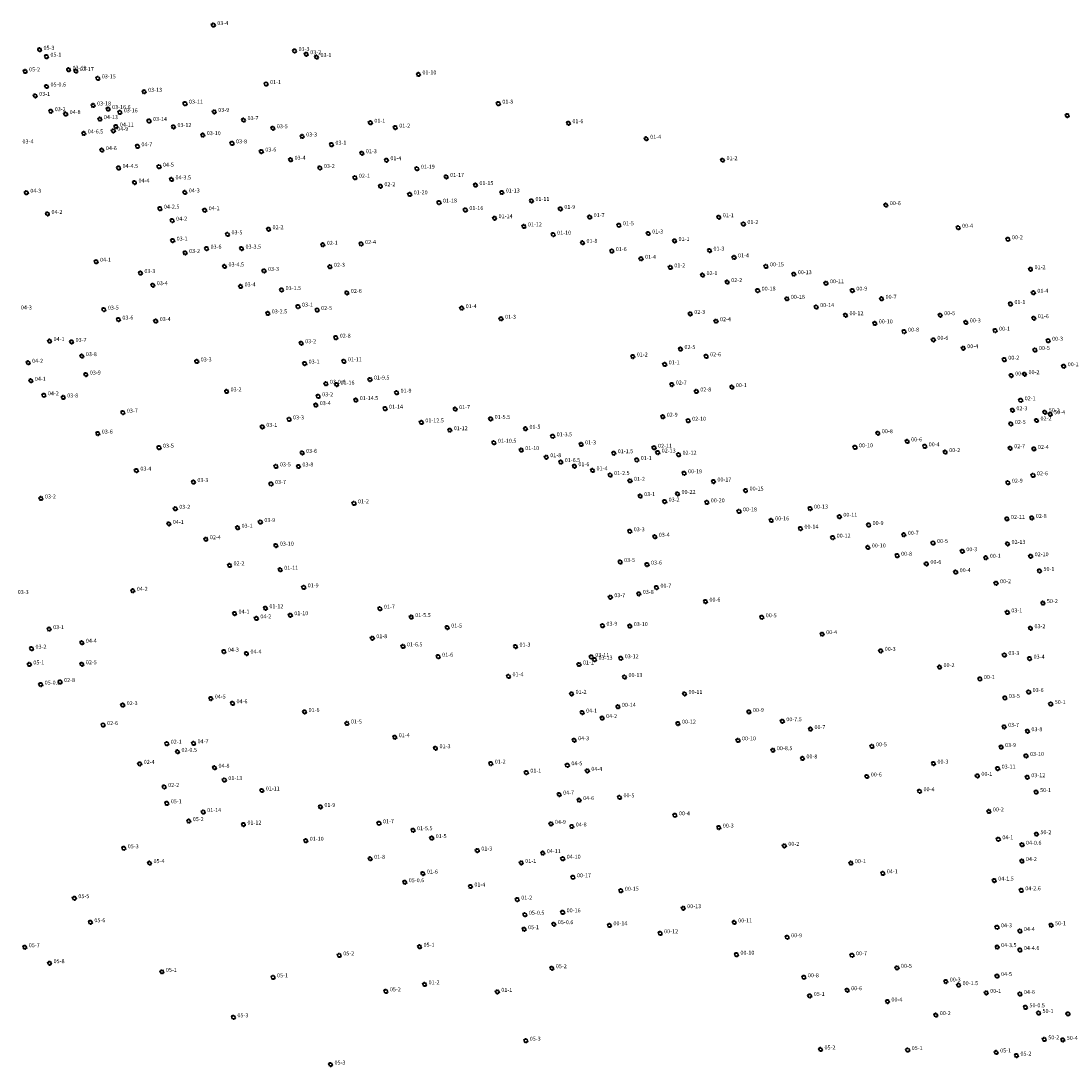
# Model space of a CAD drawing. Units: inches. Extents: x 486468 to 494393, y 5455952 to 5461583.
# Drawn here: x 491914 to 492440, y 5458619 to 5459143 of the extents above; entities that cross this region are included whole.
import ezdxf

# ---------------------------------------------------------------- set-up
doc = ezdxf.new("R2010")
doc.units = ezdxf.units.IN
doc.header["$MEASUREMENT"] = 0
doc.layers.add('StreetLightingPoles', color=10, linetype='Continuous')

# ---------------------------------------------------------------- blocks, each defined once
blk = doc.blocks.new('Light')
at = {"color": 255}
for p, q in [((-0.71, 0.23), (-1.19, 0.39)), ((-0.44, 0.61), (-0.73, 1.01)), ((0, 0.75), (0, 1.25)), ((0.44, 0.61), (0.73, 1.01)), ((0.71, 0.23), (1.19, 0.39)), ((-0.71, -0.23), (-1.19, -0.39)), ((-0.44, -0.61), (-0.73, -1.01)), ((0, -0.75), (0, -1.25)), ((0.44, -0.61), (0.73, -1.01)), ((0.71, -0.23), (1.19, -0.39))]:
    blk.add_line(p, q, dxfattribs=at)
blk.add_circle((0, 0), 0.75, dxfattribs=at)

msp = doc.modelspace()

# ---------------------------------------------------------------- block references
at = {"layer": 'StreetLightingPoles'}
for p in [(492010.301, 5459140.817), (491923.23, 5459128.424), (491926.67, 5459124.974), (492051.011, 5459127.837), (492056.881, 5459126.198), (492062.011, 5459124.758), (491915.991, 5459117.592), (491937.77, 5459118.404), (491941.43, 5459117.754), (492113.087, 5459116.056), (491926.719, 5459110.029), (491952.431, 5459114.094), (492036.732, 5459111.257), (491921.05, 5459105.333), (491975.621, 5459107.365), (491950.061, 5459100.514), (491957.566, 5459098.702), (491996.102, 5459101.426), (492153.119, 5459101.429), (491928.83, 5459097.653), (491936.305, 5459096.201), (491953.486, 5459093.671), (491963.421, 5459097.064), (492010.782, 5459097.316), (492025.452, 5459093.206), (492438.201, 5459095.45), (491961.481, 5459089.954), (491978.082, 5459092.745), (491990.332, 5459089.765), (492040.132, 5459089.097), (492089.001, 5459091.848), (492101.49, 5459089.428), (492188.247, 5459091.619), (491945.375, 5459086.493), (491960.191, 5459087.794), (492005.003, 5459085.656), (492054.802, 5459084.987), (492227.206, 5459083.82), (491954.445, 5459078.141), (491972.262, 5459080.044), (492019.683, 5459081.546), (492034.352, 5459077.426), (492069.481, 5459080.877), (492049.032, 5459073.317), (492084.731, 5459076.587), (492097.031, 5459073.107), (492265.465, 5459073.111), (491962.818, 5459069.179), (491983.072, 5459069.845), (492063.702, 5459069.207), (492112.29, 5459068.838), (491970.816, 5459061.898), (491989.349, 5459063.469), (492081.262, 5459064.32), (492126.97, 5459064.728), (491916.606, 5459056.765), (491996.013, 5459056.915), (492094.031, 5459060.057), (492141.639, 5459060.618), (492154.849, 5459056.908), (492108.7, 5459055.947), (492123.38, 5459051.838), (492169.719, 5459052.698), (491927.198, 5459046.19), (491983.551, 5459048.809), (492005.975, 5459048.024), (492136.59, 5459048.138), (492184.198, 5459048.689), (492347.32, 5459050.572), (491989.693, 5459042.813), (492151.259, 5459044.028), (492198.877, 5459044.579), (492263.615, 5459044.52), (492275.915, 5459041.1), (492017.404, 5459035.925), (492037.982, 5459038.498), (492165.939, 5459039.908), (492180.609, 5459035.798), (492213.547, 5459040.469), (492228.226, 5459036.359), (492383.529, 5459039.265), (491989.933, 5459032.802), (492065.144, 5459030.687), (492084.342, 5459031.117), (492195.288, 5459031.689), (492241.426, 5459032.659), (492408.474, 5459033.451), (491996.153, 5459026.623), (492006.924, 5459028.774), (492024.45, 5459028.814), (492209.957, 5459027.579), (492258.925, 5459027.79), (491951.544, 5459022.201), (492015.91, 5459019.843), (492068.753, 5459019.666), (492224.636, 5459023.671), (492271.225, 5459024.36), (492287.215, 5459019.88), (491973.763, 5459016.532), (492035.714, 5459017.614), (492239.306, 5459019.359), (492255.446, 5459015.489), (492301.163, 5459015.98), (492419.829, 5459018.464), (491979.983, 5459010.463), (492023.976, 5459009.822), (492267.795, 5459012.01), (492317.303, 5459011.45), (492044.522, 5459008.056), (492077.195, 5459006.598), (492283.065, 5459007.74), (492330.512, 5459007.751), (492421.216, 5459006.634), (492052.724, 5458999.707), (492134.76, 5458998.948), (492297.734, 5459003.62), (492312.413, 5458999.51), (492345.182, 5459003.641), (492409.729, 5459001.033), (491955.442, 5458998.201), (491962.732, 5458993.212), (492037.577, 5458996.321), (492062.313, 5458998.012), (492154.478, 5458993.61), (492249.306, 5458996.069), (492327.083, 5458995.4), (492374.531, 5458995.421), (492421.458, 5458993.925), (491981.436, 5458992.465), (492262.196, 5458992.429), (492341.762, 5458991.291), (492387.37, 5458991.802), (492071.655, 5458984.162), (492356.432, 5458987.181), (492371.111, 5458983.071), (492402.039, 5458987.693), (491928.251, 5458982.42), (491939.282, 5458982.041), (492054.344, 5458981.354), (492244.376, 5458978.449), (492386.1, 5458978.891), (492421.999, 5458977.953), (492428.61, 5458982.64), (491944.422, 5458974.901), (492001.97, 5458972.244), (492075.725, 5458972.294), (492220.501, 5458974.711), (492257.256, 5458974.809), (492406.649, 5458973.131), (491917.512, 5458971.58), (492056.064, 5458971.164), (492236.486, 5458970.768), (492436.428, 5458969.853), (491918.874, 5458962.536), (491946.432, 5458965.681), (492088.814, 5458963.173), (492410.119, 5458965.191), (492416.799, 5458965.861), (492016.962, 5458957.207), (492066.749, 5458961.044), (492072.054, 5458960.638), (492102.133, 5458956.575), (492240.027, 5458960.688), (492252.326, 5458957.208), (492270.123, 5458959.381), (491925.402, 5458955.28), (491935.103, 5458954.2), (492062.864, 5458954.764), (492081.673, 5458952.885), (492414.879, 5458952.781), (491964.968, 5458946.59), (492061.634, 5458950.364), (492096.365, 5458948.584), (492131.482, 5458948.355), (492410.721, 5458947.783), (492426.957, 5458946.802), (492048.255, 5458943.223), (492114.549, 5458941.687), (492149.283, 5458943.436), (492235.507, 5458944.538), (492248.217, 5458942.538), (492409.929, 5458940.911), (492422.799, 5458942.651), (492429.689, 5458945.791), (491952.399, 5458936.097), (492034.861, 5458939.449), (492128.762, 5458937.805), (492166.71, 5458938.486), (492343.303, 5458936.28), (492150.881, 5458931.514), (492180.365, 5458934.725), (492194.589, 5458930.676), (492357.972, 5458932.16), (491983.075, 5458929.031), (492054.81, 5458926.419), (492164.612, 5458927.838), (492210.943, 5458926.264), (492231.148, 5458928.988), (492232.984, 5458926.571), (492243.447, 5458925.508), (492331.833, 5458929.209), (492366.782, 5458929.7), (492377.052, 5458926.82), (492409.62, 5458928.761), (492421.499, 5458928.421), (492041.675, 5458919.663), (492052.949, 5458919.597), (492177.154, 5458924.26), (492184.383, 5458921.823), (492191.248, 5458919.74), (492222.468, 5458922.867), (491971.744, 5458917.551), (492200.325, 5458917.643), (492209.151, 5458915.315), (492246.217, 5458916.188), (492421.029, 5458915.161), (492000.315, 5458911.802), (492039.215, 5458910.853), (492219.088, 5458912.417), (492260.896, 5458912.078), (492408.43, 5458911.487), (492224.201, 5458904.76), (492242.923, 5458905.87), (492277.036, 5458907.548), (491923.936, 5458903.578), (492080.789, 5458901.117), (492236.458, 5458902.008), (492257.556, 5458901.628), (492309.325, 5458898.509), (491991.255, 5458898.401), (492273.706, 5458897.108), (492324.004, 5458894.399), (492407.98, 5458893.334), (492420.419, 5458893.831), (491988.015, 5458890.851), (492022.476, 5458888.902), (492033.866, 5458891.773), (492289.845, 5458892.579), (492304.515, 5458888.469), (492338.673, 5458890.289), (492006.585, 5458883.162), (492218.968, 5458887.137), (492231.528, 5458884.387), (492320.664, 5458883.949), (492356.272, 5458885.36), (492041.647, 5458879.967), (492338.263, 5458879.019), (492370.952, 5458881.24), (492408.279, 5458880.834), (492352.942, 5458874.91), (492385.621, 5458877.13), (492397.37, 5458873.84), (492419.869, 5458874.641), (492018.441, 5458870.024), (492043.825, 5458867.853), (492214.168, 5458871.74), (492227.618, 5458870.447), (492367.612, 5458870.8), (492424.27, 5458867.256), (492382.292, 5458866.68), (491969.944, 5458857.31), (492055.595, 5458859.023), (492232.34, 5458858.904), (492402.51, 5458861.121), (492209.239, 5458854.112), (492223.508, 5458855.777), (492256.896, 5458851.907), (492020.945, 5458845.892), (492036.415, 5458848.552), (492093.753, 5458848.334), (492408.18, 5458846.481), (492426.011, 5458851.134), (492031.865, 5458843.462), (492048.885, 5458845.063), (492109.488, 5458844.132), (492285.115, 5458844.026), (491927.993, 5458838.085), (492127.502, 5458838.874), (492205.292, 5458839.824), (492218.988, 5458839.636), (492315.364, 5458835.577), (492419.78, 5458838.561), (491944.422, 5458831.279), (492089.974, 5458833.553), (491919.209, 5458828.306), (492015.605, 5458826.822), (492026.925, 5458825.862), (492105.347, 5458829.446), (492161.721, 5458829.355), (492344.727, 5458827.205), (492406.7, 5458825.111), (491918.112, 5458820.398), (491944.422, 5458820.499), (492122.992, 5458824.304), (492193.529, 5458820.375), (492199.703, 5458824.157), (492201.356, 5458822.806), (492214.458, 5458823.486), (492419.34, 5458823.321), (492158.211, 5458814.435), (492374.217, 5458819.051), (491923.801, 5458810.306), (491933.503, 5458811.599), (492216.338, 5458814.086), (492394.438, 5458813.133), (492189.84, 5458805.665), (492246.417, 5458805.667), (492418.86, 5458806.571), (491964.893, 5458800.03), (492009.025, 5458803.331), (492019.935, 5458800.912), (492213.038, 5458799.186), (492406.97, 5458803.6), (492429.916, 5458800.559), (492056.047, 5458796.613), (492195.12, 5458796.275), (492205.124, 5458793.521), (492278.705, 5458796.618), (491955.054, 5458790.039), (492077.272, 5458790.813), (492243.127, 5458790.756), (492295.431, 5458791.939), (492406.55, 5458789.13), (492101.239, 5458783.932), (492309.525, 5458787.988), (492418.24, 5458786.931), (491986.957, 5458780.678), (492000.401, 5458780.852), (492121.658, 5458778.42), (492191.118, 5458782.409), (492273.207, 5458782.328), (492340.334, 5458779.349), (492405.05, 5458779), (491992.342, 5458776.613), (492290.718, 5458777.426), (492305.495, 5458773.288), (492417.558, 5458774.557), (491973.415, 5458770.579), (492010.894, 5458768.621), (492149.323, 5458770.707), (492187.72, 5458769.865), (492197.719, 5458767.075), (492371.152, 5458770.72), (492403.34, 5458768.21), (492015.818, 5458762.466), (492167.146, 5458766.197), (492337.764, 5458764.249), (492393.162, 5458764.56), (492418.181, 5458763.878), (491985.698, 5458759.015), (492034.614, 5458757.232), (492364.192, 5458756.84), (492183.61, 5458755.185), (492193.61, 5458752.405), (492213.836, 5458753.789), (492422.57, 5458756.441), (491986.983, 5458750.806), (492005.245, 5458746.431), (492063.964, 5458749.012), (492398.938, 5458746.726), (491997.981, 5458741.883), (492093.313, 5458740.793), (492241.622, 5458744.798), (492025.404, 5458740.17), (492110.39, 5458737.319), (492179.5, 5458740.515), (492189.9, 5458739.195), (492263.592, 5458738.647), (492056.604, 5458732.042), (492119.722, 5458733.393), (492403.674, 5458732.779), (492422.75, 5458735.35), (491965.413, 5458728.269), (492142.592, 5458727.144), (492175.38, 5458725.834), (492296.434, 5458729.485), (492415.522, 5458730.034), (491978.339, 5458720.838), (492088.893, 5458723.003), (492164.61, 5458720.974), (492185.38, 5458723.055), (492329.805, 5458720.828), (492415.5, 5458721.85), (492115.302, 5458715.603), (492345.775, 5458715.71), (492106.221, 5458711.258), (492139.122, 5458709.123), (492190.518, 5458713.732), (492401.624, 5458712.101), (492214.486, 5458707.024), (492415.171, 5458707.21), (491940.665, 5458703.274), (492162.61, 5458702.544), (492166.426, 5458695.001), (492185.354, 5458696.185), (492245.777, 5458698.256), (491948.701, 5458691.212), (492180.925, 5458690.244), (492208.776, 5458689.629), (492271.312, 5458691.107), (492403.007, 5458688.678), (492430.096, 5458689.707), (492166.027, 5458687.709), (492234.229, 5458685.662), (492297.866, 5458683.667), (492414.49, 5458686.799), (491915.833, 5458678.687), (492113.656, 5458678.919), (492403.046, 5458678.746), (492073.421, 5458674.614), (492272.417, 5458674.967), (492330.364, 5458674.648), (492414.49, 5458677.306), (491928.273, 5458670.7), (492179.932, 5458668.171), (492352.877, 5458668.348), (491984.536, 5458666.36), (492040.238, 5458663.582), (492306.242, 5458663.622), (492403.011, 5458664.229), (492096.774, 5458656.595), (492116.179, 5458660.066), (492327.918, 5458657.133), (492377.322, 5458661.499), (492383.771, 5458659.692), (492152.614, 5458656.328), (492309.155, 5458654.306), (492348.088, 5458651.485), (492397.601, 5458655.822), (492414.49, 5458655.243), (492417.26, 5458648.566), (492020.398, 5458643.571), (492372.336, 5458644.69), (492423.831, 5458645.713), (492438.572, 5458645.287), (492166.857, 5458631.847), (492426.7, 5458632.5), (492435.947, 5458632.237), (492314.567, 5458627.461), (492358.24, 5458627.166), (492402.581, 5458625.949), (492069.04, 5458619.92), (492412.754, 5458624.399)]:
    msp.add_blockref('Light', p, dxfattribs=at)

# ---------------------------------------------------------------- texts
for s, p in [('03-4', (492012.301, 5459140.817)), ('05-3', (491925.23, 5459128.424)), ('05-1', (491928.67, 5459124.974)), ('03-3', (492053.011, 5459127.837)), ('03-2', (492058.881, 5459126.198)), ('03-1', (492064.011, 5459124.758)), ('05-2', (491917.991, 5459117.592)), ('03-19', (491939.77, 5459118.404)), ('03-17', (491943.43, 5459117.754)), ('03-15', (491954.431, 5459114.094)), ('01-10', (492115.087, 5459116.056)), ('05-0.6', (491928.719, 5459110.029)), ('01-1', (492038.732, 5459111.257)), ('03-1', (491923.05, 5459105.333)), ('03-13', (491977.621, 5459107.365)), ('03-18', (491952.061, 5459100.514)), ('03-16.6', (491959.566, 5459098.702)), ('03-11', (491998.102, 5459101.426)), ('01-8', (492155.119, 5459101.429)), ('03-2', (491930.83, 5459097.653)), ('04-8', (491938.305, 5459096.201)), ('04-13', (491955.486, 5459093.671)), ('03-16', (491965.421, 5459097.064)), ('03-14', (491980.082, 5459092.745)), ('03-9', (492012.782, 5459097.316)), ('03-7', (492027.452, 5459093.206)), ('04-9', (491962.191, 5459087.794)), ('04-11', (491963.481, 5459089.954)), ('03-12', (491992.332, 5459089.765)), ('03-5', (492042.132, 5459089.097)), ('01-1', (492091.001, 5459091.848)), ('01-2', (492103.49, 5459089.428)), ('01-6', (492190.247, 5459091.619)), ('04-6.5', (491947.375, 5459086.493)), ('03-10', (492007.003, 5459085.656)), ('03-3', (492056.802, 5459084.987)), ('01-4', (492229.206, 5459083.82)), ('03-4', (491914.67, 5459081.481)), ('04-6', (491956.445, 5459078.141)), ('04-7', (491974.262, 5459080.044)), ('03-8', (492021.683, 5459081.546)), ('03-6', (492036.352, 5459077.426)), ('03-1', (492071.481, 5459080.877)), ('03-4', (492051.032, 5459073.317)), ('01-3', (492086.731, 5459076.587)), ('01-4', (492099.031, 5459073.107)), ('01-2', (492267.465, 5459073.111)), ('04-4.5', (491964.818, 5459069.179)), ('04-5', (491985.072, 5459069.845)), ('03-2', (492065.702, 5459069.207)), ('01-19', (492114.29, 5459068.838)), ('04-4', (491972.816, 5459061.898)), ('04-3.5', (491991.349, 5459063.469)), ('02-1', (492083.262, 5459064.32)), ('01-17', (492128.97, 5459064.728)), ('04-3', (491918.606, 5459056.765)), ('04-3', (491998.013, 5459056.915)), ('02-2', (492096.031, 5459060.057)), ('01-20', (492110.7, 5459055.947)), ('01-15', (492143.639, 5459060.618)), ('01-13', (492156.849, 5459056.908)), ('01-18', (492125.38, 5459051.838)), ('01-11', (492171.719, 5459052.698)), ('00-6', (492349.32, 5459050.572)), ('04-2', (491929.198, 5459046.19)), ('04-2.5', (491985.551, 5459048.809)), ('04-1', (492007.975, 5459048.024)), ('01-16', (492138.59, 5459048.138)), ('01-9', (492186.198, 5459048.689)), ('04-2', (491991.693, 5459042.813)), ('01-14', (492153.259, 5459044.028)), ('01-12', (492167.939, 5459039.908)), ('01-7', (492200.877, 5459044.579)), ('01-5', (492215.547, 5459040.469)), ('01-1', (492265.615, 5459044.52)), ('01-2', (492277.915, 5459041.1)), ('03-5', (492019.404, 5459035.925)), ('02-2', (492039.982, 5459038.498)), ('01-10', (492182.609, 5459035.798)), ('01-3', (492230.226, 5459036.359)), ('00-4', (492385.529, 5459039.265)), ('03-1', (491991.933, 5459032.802)), ('02-1', (492067.144, 5459030.687)), ('02-4', (492086.342, 5459031.117)), ('01-8', (492197.288, 5459031.689)), ('01-1', (492243.426, 5459032.659)), ('00-2', (492410.474, 5459033.451)), ('03-2', (491998.153, 5459026.623)), ('03-6', (492008.924, 5459028.774)), ('03-3.5', (492026.45, 5459028.814)), ('01-6', (492211.957, 5459027.579)), ('01-3', (492260.925, 5459027.79)), ('01-4', (492273.225, 5459024.36)), ('04-1', (491953.544, 5459022.201)), ('03-4.5', (492017.91, 5459019.843)), ('02-3', (492070.753, 5459019.666)), ('01-4', (492226.636, 5459023.671)), ('01-2', (492241.306, 5459019.359)), ('00-15', (492289.215, 5459019.88)), ('03-3', (491975.763, 5459016.532)), ('03-3', (492037.714, 5459017.614)), ('02-1', (492257.446, 5459015.489)), ('00-13', (492303.163, 5459015.98)), ('01-2', (492421.829, 5459018.464)), ('03-4', (491981.983, 5459010.463)), ('03-4', (492025.976, 5459009.822)), ('02-2', (492269.795, 5459012.01)), ('00-11', (492319.303, 5459011.45)), ('03-1.5', (492046.522, 5459008.056)), ('02-6', (492079.195, 5459006.598)), ('00-18', (492285.065, 5459007.74)), ('00-16', (492299.734, 5459003.62)), ('00-9', (492332.512, 5459007.751)), ('00-7', (492347.182, 5459003.641)), ('01-4', (492423.216, 5459006.634)), ('04-3', (491913.88, 5458998.29)), ('03-5', (491957.442, 5458998.201)), ('03-1', (492054.724, 5458999.707)), ('02-5', (492064.313, 5458998.012)), ('01-4', (492136.76, 5458998.948)), ('00-14', (492314.413, 5458999.51)), ('01-1', (492411.729, 5459001.033)), ('03-6', (491964.732, 5458993.212)), ('03-4', (491983.436, 5458992.465)), ('03-2.5', (492039.577, 5458996.321)), ('01-3', (492156.478, 5458993.61)), ('02-3', (492251.306, 5458996.069)), ('02-4', (492264.196, 5458992.429)), ('00-12', (492329.083, 5458995.4)), ('00-5', (492376.531, 5458995.421)), ('01-6', (492423.458, 5458993.925)), ('00-10', (492343.762, 5458991.291)), ('00-8', (492358.432, 5458987.181)), ('00-3', (492389.37, 5458991.802)), ('00-1', (492404.039, 5458987.693)), ('04-1', (491930.251, 5458982.42)), ('03-7', (491941.282, 5458982.041)), ('02-8', (492073.655, 5458984.162)), ('00-6', (492373.111, 5458983.071)), ('00-3', (492430.61, 5458982.64)), ('03-2', (492056.344, 5458981.354)), ('02-5', (492246.376, 5458978.449)), ('00-4', (492388.1, 5458978.891)), ('00-5', (492423.999, 5458977.953)), ('04-2', (491919.512, 5458971.58)), ('03-8', (491946.422, 5458974.901)), ('03-3', (492003.97, 5458972.244)), ('01-11', (492077.725, 5458972.294)), ('01-2', (492222.501, 5458974.711)), ('02-6', (492259.256, 5458974.809)), ('00-2', (492408.649, 5458973.131)), ('03-1', (492058.064, 5458971.164)), ('01-1', (492238.486, 5458970.768)), ('00-1', (492438.428, 5458969.853)), ('04-1', (491920.874, 5458962.536)), ('03-9', (491948.432, 5458965.681)), ('03-0.6', (492068.749, 5458961.044)), ('01-9.5', (492090.814, 5458963.173)), ('00-4', (492412.119, 5458965.191)), ('00-2', (492418.799, 5458965.861)), ('03-2', (492018.962, 5458957.207)), ('01-16', (492074.054, 5458960.638)), ('01-9', (492104.133, 5458956.575)), ('02-7', (492242.027, 5458960.688)), ('02-8', (492254.326, 5458957.208)), ('00-1', (492272.123, 5458959.381)), ('04-2', (491927.402, 5458955.28)), ('03-8', (491937.103, 5458954.2)), ('03-4', (492063.634, 5458950.364)), ('03-2', (492064.864, 5458954.764)), ('01-14.5', (492083.673, 5458952.885)), ('02-1', (492416.879, 5458952.781)), ('03-7', (491966.968, 5458946.59)), ('01-14', (492098.365, 5458948.584)), ('01-7', (492133.482, 5458948.355)), ('02-3', (492412.721, 5458947.783)), ('50-2', (492428.957, 5458946.802)), ('50-4', (492431.689, 5458945.791)), ('03-3', (492050.255, 5458943.223)), ('01-12.5', (492116.549, 5458941.687)), ('01-5.5', (492151.283, 5458943.436)), ('02-9', (492237.507, 5458944.538)), ('02-10', (492250.217, 5458942.538)), ('02-5', (492411.929, 5458940.911)), ('02-2', (492424.799, 5458942.651)), ('03-6', (491954.399, 5458936.097)), ('03-1', (492036.861, 5458939.449)), ('01-12', (492130.762, 5458937.805)), ('01-5', (492168.71, 5458938.486)), ('01-3.5', (492182.365, 5458934.725)), ('00-8', (492345.303, 5458936.28)), ('01-10.5', (492152.881, 5458931.514)), ('01-3', (492196.589, 5458930.676)), ('00-6', (492359.972, 5458932.16)), ('00-4', (492368.782, 5458929.7)), ('03-5', (491985.075, 5458929.031)), ('03-6', (492056.81, 5458926.419)), ('01-10', (492166.612, 5458927.838)), ('01-8', (492179.154, 5458924.26)), ('01-1.5', (492212.943, 5458926.264)), ('02-11', (492233.148, 5458928.988)), ('02-13', (492234.984, 5458926.571)), ('02-12', (492245.447, 5458925.508)), ('00-10', (492333.833, 5458929.209)), ('00-2', (492379.052, 5458926.82)), ('02-7', (492411.62, 5458928.761)), ('02-4', (492423.499, 5458928.421)), ('03-5', (492043.675, 5458919.663)), ('03-8', (492054.949, 5458919.597)), ('01-6.5', (492186.383, 5458921.823)), ('01-6', (492193.248, 5458919.74)), ('01-1', (492224.468, 5458922.867)), ('03-4', (491973.744, 5458917.551)), ('01-4', (492202.325, 5458917.643)), ('01-2.5', (492211.151, 5458915.315)), ('00-19', (492248.217, 5458916.188)), ('02-6', (492423.029, 5458915.161)), ('03-3', (492002.315, 5458911.802)), ('03-7', (492041.215, 5458910.853)), ('01-2', (492221.088, 5458912.417)), ('00-17', (492262.896, 5458912.078)), ('02-9', (492410.43, 5458911.487)), ('03-2', (491925.936, 5458903.578)), ('03-1', (492226.201, 5458904.76)), ('00-22', (492244.923, 5458905.87)), ('00-15', (492279.036, 5458907.548)), ('03-2', (491993.255, 5458898.401)), ('01-2', (492082.789, 5458901.117)), ('03-2', (492238.458, 5458902.008)), ('00-20', (492259.556, 5458901.628)), ('00-13', (492311.325, 5458898.509)), ('00-18', (492275.706, 5458897.108)), ('00-16', (492291.845, 5458892.579)), ('00-11', (492326.004, 5458894.399)), ('02-11', (492409.98, 5458893.334)), ('02-8', (492422.419, 5458893.831)), ('04-1', (491990.015, 5458890.851)), ('03-1', (492024.476, 5458888.902)), ('03-9', (492035.866, 5458891.773)), ('00-14', (492306.515, 5458888.469)), ('00-9', (492340.673, 5458890.289)), ('02-4', (492008.585, 5458883.162)), ('03-3', (492220.968, 5458887.137)), ('03-4', (492233.528, 5458884.387)), ('00-12', (492322.664, 5458883.949)), ('00-7', (492358.272, 5458885.36)), ('03-10', (492043.647, 5458879.967)), ('00-10', (492340.263, 5458879.019)), ('00-5', (492372.952, 5458881.24)), ('00-3', (492387.621, 5458877.13)), ('02-13', (492410.279, 5458880.834)), ('03-5', (492216.168, 5458871.74)), ('00-8', (492354.942, 5458874.91)), ('00-1', (492399.37, 5458873.84)), ('02-10', (492421.869, 5458874.641)), ('02-2', (492020.441, 5458870.024)), ('01-11', (492045.825, 5458867.853)), ('03-6', (492229.618, 5458870.447)), ('00-6', (492369.612, 5458870.8)), ('00-4', (492384.292, 5458866.68)), ('50-1', (492426.27, 5458867.256)), ('00-2', (492404.51, 5458861.121)), ('03-3', (491912.283, 5458855.717)), ('04-2', (491971.944, 5458857.31)), ('01-9', (492057.595, 5458859.023)), ('03-8', (492225.508, 5458855.777)), ('00-7', (492234.34, 5458858.904)), ('03-7', (492211.239, 5458854.112)), ('00-6', (492258.896, 5458851.907)), ('50-2', (492428.011, 5458851.134)), ('04-1', (492022.945, 5458845.892)), ('01-12', (492038.415, 5458848.552)), ('01-7', (492095.753, 5458848.334)), ('03-1', (492410.18, 5458846.481)), ('04-2', (492033.865, 5458843.462)), ('01-10', (492050.885, 5458845.063)), ('01-5.5', (492111.488, 5458844.132)), ('00-5', (492287.115, 5458844.026)), ('03-1', (491929.993, 5458838.085)), ('01-5', (492129.502, 5458838.874)), ('03-9', (492207.292, 5458839.824)), ('03-10', (492220.988, 5458839.636)), ('00-4', (492317.364, 5458835.577)), ('03-2', (492421.78, 5458838.561)), ('04-4', (491946.422, 5458831.279)), ('01-8', (492091.974, 5458833.553)), ('01-6.5', (492107.347, 5458829.446)), ('01-3', (492163.721, 5458829.355)), ('03-2', (491921.209, 5458828.306)), ('04-3', (492017.605, 5458826.822)), ('04-4', (492028.925, 5458825.862)), ('01-6', (492124.992, 5458824.304)), ('03-11', (492201.703, 5458824.157)), ('00-3', (492346.727, 5458827.205)), ('03-3', (492408.7, 5458825.111)), ('05-1', (491920.112, 5458820.398)), ('02-5', (491946.422, 5458820.499)), ('01-1', (492195.529, 5458820.375)), ('03-13', (492203.356, 5458822.806)), ('03-12', (492216.458, 5458823.486)), ('00-2', (492376.217, 5458819.051)), ('03-4', (492421.34, 5458823.321)), ('01-4', (492160.211, 5458814.435)), ('00-13', (492218.338, 5458814.086)), ('05-0.6', (491925.801, 5458810.306)), ('02-8', (491935.503, 5458811.599)), ('00-1', (492396.438, 5458813.133)), ('04-5', (492011.025, 5458803.331)), ('01-2', (492191.84, 5458805.665)), ('00-11', (492248.417, 5458805.667)), ('03-5', (492408.97, 5458803.6)), ('03-6', (492420.86, 5458806.571)), ('02-3', (491966.893, 5458800.03)), ('04-6', (492021.935, 5458800.912)), ('00-14', (492215.038, 5458799.186)), ('50-1', (492431.916, 5458800.559)), ('01-6', (492058.047, 5458796.613)), ('04-1', (492197.12, 5458796.275)), ('04-2', (492207.124, 5458793.521)), ('00-9', (492280.705, 5458796.618)), ('02-6', (491957.054, 5458790.039)), ('01-5', (492079.272, 5458790.813)), ('00-12', (492245.127, 5458790.756)), ('00-7.5', (492297.431, 5458791.939)), ('00-7', (492311.525, 5458787.988)), ('03-7', (492408.55, 5458789.13)), ('01-4', (492103.239, 5458783.932)), ('04-3', (492193.118, 5458782.409)), ('00-10', (492275.207, 5458782.328)), ('03-8', (492420.24, 5458786.931)), ('02-1', (491988.957, 5458780.678)), ('04-7', (492002.401, 5458780.852)), ('01-3', (492123.658, 5458778.42)), ('00-8.5', (492292.718, 5458777.426)), ('00-5', (492342.334, 5458779.349)), ('03-9', (492407.05, 5458779)), ('02-0.5', (491994.342, 5458776.613)), ('00-8', (492307.495, 5458773.288)), ('03-10', (492419.558, 5458774.557)), ('02-4', (491975.415, 5458770.579)), ('04-8', (492012.894, 5458768.621)), ('01-2', (492151.323, 5458770.707)), ('01-1', (492169.146, 5458766.197)), ('04-5', (492189.72, 5458769.865)), ('04-4', (492199.719, 5458767.075)), ('00-3', (492373.152, 5458770.72)), ('03-11', (492405.34, 5458768.21)), ('01-13', (492017.818, 5458762.466)), ('00-6', (492339.764, 5458764.249)), ('00-1', (492395.162, 5458764.56)), ('03-12', (492420.181, 5458763.878)), ('02-2', (491987.698, 5458759.015)), ('01-11', (492036.614, 5458757.232)), ('00-4', (492366.192, 5458756.84)), ('50-1', (492424.57, 5458756.441)), ('05-1', (491988.983, 5458750.806)), ('04-7', (492185.61, 5458755.185)), ('04-6', (492195.61, 5458752.405)), ('00-5', (492215.836, 5458753.789)), ('01-14', (492007.245, 5458746.431)), ('01-9', (492065.964, 5458749.012)), ('00-2', (492400.938, 5458746.726)), ('05-2', (491999.981, 5458741.883)), ('01-12', (492027.404, 5458740.17)), ('01-7', (492095.313, 5458740.793)), ('04-9', (492181.5, 5458740.515)), ('00-4', (492243.622, 5458744.798)), ('01-5.5', (492112.39, 5458737.319)), ('04-8', (492191.9, 5458739.195)), ('00-3', (492265.592, 5458738.647)), ('50-2', (492424.75, 5458735.35)), ('01-10', (492058.604, 5458732.042)), ('01-5', (492121.722, 5458733.393)), ('00-2', (492298.434, 5458729.485)), ('04-1', (492405.674, 5458732.779)), ('04-0.6', (492417.522, 5458730.034)), ('05-3', (491967.413, 5458728.269)), ('01-3', (492144.592, 5458727.144)), ('04-11', (492177.38, 5458725.834)), ('05-4', (491980.339, 5458720.838)), ('01-8', (492090.893, 5458723.003)), ('01-1', (492166.61, 5458720.974)), ('04-10', (492187.38, 5458723.055)), ('00-1', (492331.805, 5458720.828)), ('04-2', (492417.5, 5458721.85)), ('01-6', (492117.302, 5458715.603)), ('00-17', (492192.518, 5458713.732)), ('04-1', (492347.775, 5458715.71)), ('05-0.6', (492108.221, 5458711.258)), ('01-4', (492141.122, 5458709.123)), ('04-1.5', (492403.624, 5458712.101)), ('05-5', (491942.665, 5458703.274)), ('00-15', (492216.486, 5458707.024)), ('04-2.6', (492417.171, 5458707.21)), ('01-2', (492164.61, 5458702.544)), ('00-13', (492247.777, 5458698.256)), ('05-0.5', (492168.426, 5458695.001)), ('00-16', (492187.354, 5458696.185)), ('05-6', (491950.701, 5458691.212)), ('05-1', (492168.027, 5458687.709)), ('05-0.6', (492182.925, 5458690.244)), ('00-14', (492210.776, 5458689.629)), ('00-11', (492273.312, 5458691.107)), ('04-3', (492405.007, 5458688.678)), ('50-1', (492432.096, 5458689.707)), ('00-12', (492236.229, 5458685.662)), ('00-9', (492299.866, 5458683.667)), ('04-4', (492416.49, 5458686.799)), ('05-7', (491917.833, 5458678.687)), ('05-1', (492115.656, 5458678.919)), ('04-3.5', (492405.046, 5458678.746)), ('04-4.6', (492416.49, 5458677.306)), ('05-2', (492075.421, 5458674.614)), ('00-10', (492274.417, 5458674.967)), ('00-7', (492332.364, 5458674.648)), ('05-8', (491930.273, 5458670.7)), ('05-1', (491986.536, 5458666.36)), ('05-2', (492181.932, 5458668.171)), ('00-5', (492354.877, 5458668.348)), ('05-1', (492042.238, 5458663.582)), ('00-8', (492308.242, 5458663.622)), ('00-3', (492379.322, 5458661.499)), ('04-5', (492405.011, 5458664.229)), ('05-2', (492098.774, 5458656.595)), ('01-2', (492118.179, 5458660.066)), ('01-1', (492154.614, 5458656.328)), ('00-6', (492329.918, 5458657.133)), ('00-1.5', (492385.771, 5458659.692)), ('00-1', (492399.601, 5458655.822)), ('05-1', (492311.155, 5458654.306)), ('00-4', (492350.088, 5458651.485)), ('04-6', (492416.49, 5458655.243)), ('50-0.5', (492419.26, 5458648.566)), ('50-1', (492425.831, 5458645.713)), ('05-3', (492022.398, 5458643.571)), ('00-2', (492374.336, 5458644.69)), ('05-3', (492168.857, 5458631.847)), ('50-2', (492428.7, 5458632.5)), ('50-4', (492437.947, 5458632.237)), ('05-2', (492316.567, 5458627.461)), ('05-1', (492360.24, 5458627.166)), ('05-1', (492404.581, 5458625.949)), ('05-2', (492414.754, 5458624.399)), ('05-3', (492071.04, 5458619.92))]:
    msp.add_text(s, height=2, dxfattribs=at).set_placement(p)

doc.saveas('drawing.dxf')
